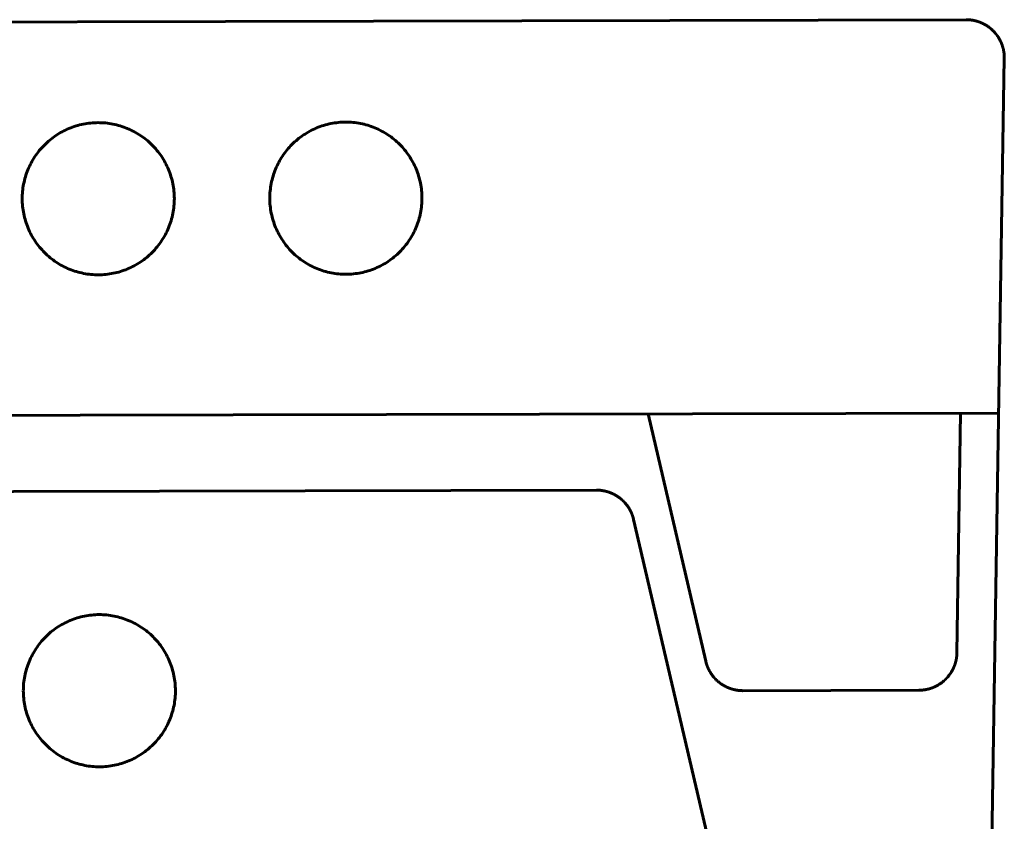
# Model space of a CAD drawing. Units: inches. Extents: x 536 to 9056, y 1197 to 10285.
# Drawn here: x 3444 to 3453, y 3291 to 3298 of the extents above; entities that cross this region are included whole.
import ezdxf

# ---------------------------------------------------------------- set-up
doc = ezdxf.new("R2010")
doc.units = ezdxf.units.IN
doc.header["$LTSCALE"] = 0.05
doc.header["$MEASUREMENT"] = 0
doc.layers.add('Object', color=7, linetype='Continuous', lineweight=60)

# ---------------------------------------------------------------- blocks, each defined once
blk = doc.blocks.new('A$C72C4663F')
for points in [[(0.40556, 0.35793, 0), (0.00847, 0.35704, 0)], [(0.41408, 0.34931, 0), (0.41408, 0.34936, 0), (0.41408, 0.34941, 0), (0.41408, 0.34946, 0), (0.41408, 0.34952, 0), (0.41408, 0.34957, 0), (0.41407, 0.34962, 0), (0.41407, 0.34967, 0), (0.41407, 0.34973, 0), (0.41407, 0.34978, 0), (0.41407, 0.34983, 0), (0.41406, 0.34988, 0), (0.41406, 0.34994, 0), (0.41406, 0.34999, 0), (0.41405, 0.35004, 0), (0.41405, 0.3501, 0), (0.41405, 0.35015, 0), (0.41404, 0.3502, 0), (0.41404, 0.35025, 0), (0.41403, 0.35031, 0), (0.41403, 0.35036, 0), (0.41402, 0.35041, 0), (0.41401, 0.35046, 0), (0.41401, 0.35051, 0), (0.414, 0.35057, 0), (0.41399, 0.35062, 0), (0.41399, 0.35067, 0), (0.41398, 0.35072, 0), (0.41397, 0.35078, 0), (0.41396, 0.35083, 0), (0.41395, 0.35088, 0), (0.41394, 0.35093, 0), (0.41393, 0.35098, 0), (0.41392, 0.35104, 0), (0.41391, 0.35109, 0), (0.4139, 0.35114, 0), (0.41389, 0.35119, 0), (0.41388, 0.35124, 0), (0.41387, 0.35129, 0), (0.41386, 0.35134, 0), (0.41385, 0.3514, 0), (0.41384, 0.35145, 0), (0.41382, 0.3515, 0), (0.41381, 0.35155, 0), (0.4138, 0.3516, 0), (0.41378, 0.35165, 0), (0.41377, 0.3517, 0), (0.41375, 0.35175, 0), (0.41374, 0.3518, 0), (0.41373, 0.35185, 0), (0.41371, 0.3519, 0), (0.41369, 0.35196, 0), (0.41368, 0.35201, 0), (0.41366, 0.35206, 0), (0.41365, 0.35211, 0), (0.41363, 0.35216, 0), (0.41361, 0.35221, 0), (0.4136, 0.35226, 0), (0.41358, 0.3523, 0), (0.41356, 0.35235, 0), (0.41354, 0.3524, 0), (0.41352, 0.35245, 0), (0.4135, 0.3525, 0), (0.41349, 0.35255, 0), (0.41347, 0.3526, 0), (0.41345, 0.35265, 0), (0.41343, 0.3527, 0), (0.41341, 0.35275, 0), (0.41338, 0.3528, 0), (0.41336, 0.35284, 0), (0.41334, 0.35289, 0), (0.41332, 0.35294, 0), (0.4133, 0.35299, 0), (0.41328, 0.35304, 0), (0.41325, 0.35308, 0), (0.41323, 0.35313, 0), (0.41321, 0.35318, 0), (0.41319, 0.35323, 0), (0.41316, 0.35327, 0), (0.41314, 0.35332, 0), (0.41311, 0.35337, 0), (0.41309, 0.35341, 0), (0.41306, 0.35346, 0), (0.41304, 0.35351, 0), (0.41301, 0.35355, 0), (0.41299, 0.3536, 0), (0.41296, 0.35364, 0), (0.41294, 0.35369, 0), (0.41291, 0.35374, 0), (0.41288, 0.35378, 0), (0.41286, 0.35383, 0), (0.41283, 0.35387, 0), (0.4128, 0.35392, 0), (0.41277, 0.35396, 0), (0.41274, 0.35401, 0), (0.41272, 0.35405, 0), (0.41269, 0.35409, 0), (0.41266, 0.35414, 0), (0.41263, 0.35418, 0), (0.4126, 0.35423, 0), (0.41257, 0.35427, 0), (0.41254, 0.35431, 0), (0.41251, 0.35435, 0), (0.41248, 0.3544, 0), (0.41245, 0.35444, 0), (0.41242, 0.35448, 0), (0.41238, 0.35453, 0), (0.41235, 0.35457, 0), (0.41232, 0.35461, 0), (0.41229, 0.35465, 0), (0.41226, 0.35469, 0), (0.41222, 0.35473, 0), (0.41219, 0.35478, 0), (0.41216, 0.35482, 0), (0.41212, 0.35486, 0), (0.41209, 0.3549, 0), (0.41206, 0.35494, 0), (0.41202, 0.35498, 0), (0.41199, 0.35502, 0), (0.41195, 0.35506, 0), (0.41192, 0.3551, 0), (0.41188, 0.35514, 0), (0.41185, 0.35517, 0), (0.41181, 0.35521, 0), (0.41177, 0.35525, 0), (0.41174, 0.35529, 0), (0.4117, 0.35533, 0), (0.41167, 0.35537, 0), (0.41163, 0.3554, 0), (0.41159, 0.35544, 0), (0.41155, 0.35548, 0), (0.41152, 0.35552, 0), (0.41148, 0.35555, 0), (0.41144, 0.35559, 0), (0.4114, 0.35562, 0), (0.41136, 0.35566, 0), (0.41133, 0.3557, 0), (0.41129, 0.35573, 0), (0.41125, 0.35577, 0), (0.41121, 0.3558, 0), (0.41117, 0.35584, 0), (0.41113, 0.35587, 0), (0.41109, 0.35591, 0), (0.41105, 0.35594, 0), (0.41101, 0.35597, 0), (0.41097, 0.35601, 0), (0.41093, 0.35604, 0), (0.41089, 0.35607, 0), (0.41084, 0.35611, 0), (0.4108, 0.35614, 0), (0.41076, 0.35617, 0), (0.41072, 0.3562, 0), (0.41068, 0.35623, 0), (0.41063, 0.35627, 0), (0.41059, 0.3563, 0), (0.41055, 0.35633, 0), (0.41051, 0.35636, 0), (0.41046, 0.35639, 0), (0.41042, 0.35642, 0), (0.41038, 0.35645, 0), (0.41033, 0.35648, 0), (0.41029, 0.35651, 0), (0.41025, 0.35654, 0), (0.4102, 0.35657, 0), (0.41016, 0.3566, 0), (0.41011, 0.35662, 0), (0.41007, 0.35665, 0), (0.41002, 0.35668, 0), (0.40998, 0.35671, 0), (0.40993, 0.35673, 0), (0.40989, 0.35676, 0), (0.40984, 0.35679, 0), (0.4098, 0.35681, 0), (0.40975, 0.35684, 0), (0.4097, 0.35687, 0), (0.40966, 0.35689, 0), (0.40961, 0.35692, 0), (0.40957, 0.35694, 0), (0.40952, 0.35697, 0), (0.40947, 0.35699, 0), (0.40942, 0.35701, 0), (0.40938, 0.35704, 0), (0.40933, 0.35706, 0), (0.40928, 0.35708, 0), (0.40924, 0.35711, 0), (0.40919, 0.35713, 0), (0.40914, 0.35715, 0), (0.40909, 0.35717, 0), (0.40904, 0.35719, 0), (0.409, 0.35722, 0), (0.40895, 0.35724, 0), (0.4089, 0.35726, 0), (0.40885, 0.35728, 0), (0.4088, 0.3573, 0), (0.40875, 0.35732, 0), (0.4087, 0.35734, 0), (0.40866, 0.35736, 0), (0.40861, 0.35738, 0), (0.40856, 0.35739, 0), (0.40851, 0.35741, 0), (0.40846, 0.35743, 0), (0.40841, 0.35745, 0), (0.40836, 0.35747, 0), (0.40831, 0.35748, 0), (0.40826, 0.3575, 0), (0.40821, 0.35752, 0), (0.40816, 0.35753, 0), (0.40811, 0.35755, 0), (0.40806, 0.35756, 0), (0.40801, 0.35758, 0), (0.40796, 0.35759, 0), (0.40791, 0.35761, 0), (0.40785, 0.35762, 0), (0.4078, 0.35764, 0), (0.40775, 0.35765, 0), (0.4077, 0.35766, 0), (0.40765, 0.35768, 0), (0.4076, 0.35769, 0), (0.40755, 0.3577, 0), (0.4075, 0.35771, 0), (0.40745, 0.35773, 0), (0.40739, 0.35774, 0), (0.40734, 0.35775, 0), (0.40729, 0.35776, 0), (0.40724, 0.35777, 0), (0.40719, 0.35778, 0), (0.40714, 0.35779, 0), (0.40708, 0.3578, 0), (0.40703, 0.35781, 0), (0.40698, 0.35782, 0), (0.40693, 0.35782, 0), (0.40688, 0.35783, 0), (0.40682, 0.35784, 0), (0.40677, 0.35785, 0), (0.40672, 0.35786, 0), (0.40667, 0.35786, 0), (0.40662, 0.35787, 0), (0.40656, 0.35788, 0), (0.40651, 0.35788, 0), (0.40646, 0.35789, 0), (0.40641, 0.35789, 0), (0.40635, 0.3579, 0), (0.4063, 0.3579, 0), (0.40625, 0.35791, 0), (0.4062, 0.35791, 0), (0.40614, 0.35791, 0), (0.40609, 0.35792, 0), (0.40604, 0.35792, 0), (0.40599, 0.35792, 0), (0.40593, 0.35792, 0), (0.40588, 0.35793, 0), (0.40583, 0.35793, 0), (0.40577, 0.35793, 0), (0.40572, 0.35793, 0), (0.40567, 0.35793, 0), (0.40562, 0.35793, 0), (0.40556, 0.35793, 0)], [(0.41408, 0.34931, 0), (0.40953, 0.06067, 0)], [(0.19475, 0.31792, 0), (0.19476, 0.3175, 0), (0.19478, 0.31709, 0), (0.1948, 0.31667, 0), (0.19484, 0.31626, 0), (0.19489, 0.31584, 0), (0.19494, 0.31543, 0), (0.19501, 0.31502, 0), (0.19509, 0.31461, 0), (0.19517, 0.3142, 0), (0.19527, 0.31379, 0), (0.19538, 0.31339, 0), (0.1955, 0.31299, 0), (0.19562, 0.31259, 0), (0.19576, 0.3122, 0), (0.19591, 0.31181, 0), (0.19606, 0.31142, 0), (0.19623, 0.31104, 0), (0.1964, 0.31066, 0), (0.19658, 0.31029, 0), (0.19678, 0.30992, 0), (0.19698, 0.30955, 0), (0.19719, 0.30919, 0), (0.19741, 0.30884, 0), (0.19764, 0.30849, 0), (0.19787, 0.30815, 0), (0.19812, 0.30781, 0), (0.19837, 0.30748, 0), (0.19863, 0.30715, 0), (0.1989, 0.30683, 0), (0.19918, 0.30652, 0), (0.19946, 0.30622, 0), (0.19976, 0.30592, 0), (0.20005, 0.30563, 0), (0.20036, 0.30535, 0), (0.20067, 0.30507, 0), (0.20099, 0.3048, 0), (0.20132, 0.30454, 0), (0.20165, 0.30429, 0), (0.20199, 0.30405, 0), (0.20233, 0.30381, 0), (0.20268, 0.30359, 0), (0.20304, 0.30337, 0), (0.2034, 0.30316, 0), (0.20377, 0.30296, 0), (0.20414, 0.30277, 0), (0.20451, 0.30259, 0), (0.20489, 0.30241, 0), (0.20527, 0.30225, 0), (0.20566, 0.3021, 0), (0.20605, 0.30195, 0), (0.20645, 0.30182, 0), (0.20685, 0.30169, 0), (0.20725, 0.30158, 0), (0.20765, 0.30147, 0), (0.20806, 0.30138, 0), (0.20846, 0.30129, 0), (0.20887, 0.30122, 0), (0.20929, 0.30115, 0), (0.2097, 0.3011, 0), (0.21011, 0.30105, 0), (0.21053, 0.30102, 0), (0.21094, 0.30099, 0), (0.21136, 0.30098, 0), (0.21178, 0.30097, 0), (0.21219, 0.30098, 0), (0.21261, 0.30099, 0), (0.21303, 0.30102, 0), (0.21344, 0.30106, 0), (0.21386, 0.30111, 0), (0.21427, 0.30116, 0), (0.21468, 0.30123, 0), (0.21509, 0.30131, 0), (0.2155, 0.30139, 0), (0.2159, 0.30149, 0), (0.21631, 0.3016, 0), (0.21671, 0.30172, 0), (0.2171, 0.30184, 0), (0.2175, 0.30198, 0), (0.21789, 0.30212, 0), (0.21828, 0.30228, 0), (0.21866, 0.30245, 0), (0.21904, 0.30262, 0), (0.21941, 0.3028, 0), (0.21978, 0.303, 0), (0.22015, 0.3032, 0), (0.22051, 0.30341, 0), (0.22086, 0.30363, 0), (0.22121, 0.30386, 0), (0.22155, 0.30409, 0), (0.22189, 0.30434, 0), (0.22222, 0.30459, 0), (0.22255, 0.30485, 0), (0.22286, 0.30512, 0), (0.22318, 0.3054, 0), (0.22348, 0.30568, 0), (0.22378, 0.30597, 0), (0.22407, 0.30627, 0), (0.22435, 0.30658, 0), (0.22463, 0.30689, 0), (0.22489, 0.30721, 0), (0.22515, 0.30754, 0), (0.22541, 0.30787, 0), (0.22565, 0.30821, 0), (0.22588, 0.30855, 0), (0.22611, 0.3089, 0), (0.22633, 0.30926, 0), (0.22654, 0.30962, 0), (0.22674, 0.30999, 0), (0.22693, 0.31036, 0), (0.22711, 0.31073, 0), (0.22728, 0.31111, 0), (0.22745, 0.31149, 0), (0.2276, 0.31188, 0), (0.22775, 0.31227, 0), (0.22788, 0.31267, 0), (0.22801, 0.31306, 0), (0.22812, 0.31347, 0), (0.22823, 0.31387, 0), (0.22832, 0.31427, 0), (0.22841, 0.31468, 0), (0.22848, 0.31509, 0), (0.22855, 0.3155, 0), (0.2286, 0.31592, 0), (0.22865, 0.31633, 0), (0.22868, 0.31675, 0), (0.22871, 0.31716, 0), (0.22872, 0.31758, 0), (0.22873, 0.318, 0), (0.22872, 0.31841, 0), (0.2287, 0.31883, 0), (0.22868, 0.31925, 0), (0.22864, 0.31966, 0), (0.22859, 0.32008, 0), (0.22854, 0.32049, 0), (0.22847, 0.3209, 0), (0.22839, 0.32131, 0), (0.22831, 0.32172, 0), (0.22821, 0.32212, 0), (0.2281, 0.32253, 0), (0.22798, 0.32293, 0), (0.22786, 0.32332, 0), (0.22772, 0.32372, 0), (0.22757, 0.32411, 0), (0.22742, 0.32449, 0), (0.22725, 0.32488, 0), (0.22708, 0.32526, 0), (0.2269, 0.32563, 0), (0.2267, 0.326, 0), (0.2265, 0.32637, 0), (0.22629, 0.32672, 0), (0.22607, 0.32708, 0), (0.22584, 0.32743, 0), (0.22561, 0.32777, 0), (0.22536, 0.32811, 0), (0.22511, 0.32844, 0), (0.22485, 0.32876, 0), (0.22458, 0.32908, 0), (0.2243, 0.32939, 0), (0.22402, 0.3297, 0), (0.22372, 0.33, 0), (0.22342, 0.33029, 0), (0.22312, 0.33057, 0), (0.22281, 0.33085, 0), (0.22249, 0.33111, 0), (0.22216, 0.33137, 0), (0.22183, 0.33163, 0), (0.22149, 0.33187, 0), (0.22115, 0.3321, 0), (0.2208, 0.33233, 0), (0.22044, 0.33255, 0), (0.22008, 0.33276, 0), (0.21971, 0.33296, 0), (0.21934, 0.33315, 0), (0.21897, 0.33333, 0), (0.21859, 0.3335, 0), (0.2182, 0.33367, 0), (0.21782, 0.33382, 0), (0.21743, 0.33397, 0), (0.21703, 0.3341, 0), (0.21663, 0.33423, 0), (0.21623, 0.33434, 0), (0.21583, 0.33445, 0), (0.21542, 0.33454, 0), (0.21502, 0.33463, 0), (0.21461, 0.3347, 0), (0.21419, 0.33477, 0), (0.21378, 0.33482, 0), (0.21337, 0.33487, 0), (0.21295, 0.3349, 0), (0.21253, 0.33493, 0), (0.21212, 0.33494, 0), (0.2117, 0.33495, 0), (0.21128, 0.33494, 0), (0.21087, 0.33492, 0), (0.21045, 0.3349, 0), (0.21004, 0.33486, 0), (0.20962, 0.33481, 0), (0.20921, 0.33476, 0), (0.2088, 0.33469, 0), (0.20839, 0.33461, 0), (0.20798, 0.33452, 0), (0.20758, 0.33443, 0), (0.20717, 0.33432, 0), (0.20677, 0.3342, 0), (0.20637, 0.33408, 0), (0.20598, 0.33394, 0), (0.20559, 0.33379, 0), (0.2052, 0.33364, 0), (0.20482, 0.33347, 0), (0.20444, 0.3333, 0), (0.20407, 0.33311, 0), (0.2037, 0.33292, 0), (0.20333, 0.33272, 0), (0.20297, 0.33251, 0), (0.20262, 0.33229, 0), (0.20227, 0.33206, 0), (0.20193, 0.33182, 0), (0.20159, 0.33158, 0), (0.20126, 0.33133, 0), (0.20093, 0.33107, 0), (0.20062, 0.3308, 0), (0.2003, 0.33052, 0), (0.2, 0.33024, 0), (0.1997, 0.32994, 0), (0.19941, 0.32964, 0), (0.19913, 0.32934, 0), (0.19885, 0.32903, 0), (0.19858, 0.32871, 0), (0.19832, 0.32838, 0), (0.19807, 0.32805, 0), (0.19783, 0.32771, 0), (0.19759, 0.32736, 0), (0.19737, 0.32701, 0), (0.19715, 0.32666, 0), (0.19694, 0.3263, 0), (0.19674, 0.32593, 0), (0.19655, 0.32556, 0), (0.19637, 0.32519, 0), (0.19619, 0.32481, 0), (0.19603, 0.32442, 0), (0.19588, 0.32404, 0), (0.19573, 0.32365, 0), (0.1956, 0.32325, 0), (0.19547, 0.32285, 0), (0.19536, 0.32245, 0), (0.19525, 0.32205, 0), (0.19516, 0.32164, 0), (0.19507, 0.32124, 0), (0.195, 0.32083, 0), (0.19493, 0.32041, 0), (0.19488, 0.32, 0), (0.19483, 0.31959, 0), (0.1948, 0.31917, 0), (0.19477, 0.31875, 0), (0.19476, 0.31834, 0), (0.19475, 0.31792, 0)], [(0.25005, 0.31805, 0), (0.25005, 0.31763, 0), (0.25007, 0.31721, 0), (0.25009, 0.3168, 0), (0.25013, 0.31638, 0), (0.25018, 0.31597, 0), (0.25024, 0.31555, 0), (0.2503, 0.31514, 0), (0.25038, 0.31473, 0), (0.25047, 0.31432, 0), (0.25056, 0.31392, 0), (0.25067, 0.31352, 0), (0.25079, 0.31312, 0), (0.25092, 0.31272, 0), (0.25105, 0.31233, 0), (0.2512, 0.31193, 0), (0.25135, 0.31155, 0), (0.25152, 0.31117, 0), (0.25169, 0.31079, 0), (0.25188, 0.31041, 0), (0.25207, 0.31004, 0), (0.25227, 0.30968, 0), (0.25248, 0.30932, 0), (0.2527, 0.30896, 0), (0.25293, 0.30861, 0), (0.25317, 0.30827, 0), (0.25341, 0.30793, 0), (0.25366, 0.3076, 0), (0.25393, 0.30728, 0), (0.2542, 0.30696, 0), (0.25447, 0.30665, 0), (0.25476, 0.30634, 0), (0.25505, 0.30605, 0), (0.25535, 0.30576, 0), (0.25565, 0.30547, 0), (0.25597, 0.3052, 0), (0.25629, 0.30493, 0), (0.25661, 0.30467, 0), (0.25694, 0.30442, 0), (0.25728, 0.30417, 0), (0.25763, 0.30394, 0), (0.25798, 0.30371, 0), (0.25833, 0.30349, 0), (0.25869, 0.30329, 0), (0.25906, 0.30309, 0), (0.25943, 0.30289, 0), (0.2598, 0.30271, 0), (0.26018, 0.30254, 0), (0.26057, 0.30238, 0), (0.26095, 0.30222, 0), (0.26135, 0.30208, 0), (0.26174, 0.30194, 0), (0.26214, 0.30182, 0), (0.26254, 0.3017, 0), (0.26294, 0.3016, 0), (0.26335, 0.3015, 0), (0.26376, 0.30142, 0), (0.26417, 0.30134, 0), (0.26458, 0.30128, 0), (0.26499, 0.30122, 0), (0.26541, 0.30118, 0), (0.26582, 0.30114, 0), (0.26624, 0.30112, 0), (0.26665, 0.3011, 0), (0.26707, 0.3011, 0), (0.26749, 0.3011, 0), (0.2679, 0.30112, 0), (0.26832, 0.30115, 0), (0.26874, 0.30118, 0), (0.26915, 0.30123, 0), (0.26956, 0.30129, 0), (0.26997, 0.30135, 0), (0.27038, 0.30143, 0), (0.27079, 0.30152, 0), (0.2712, 0.30162, 0), (0.2716, 0.30172, 0), (0.272, 0.30184, 0), (0.2724, 0.30197, 0), (0.27279, 0.3021, 0), (0.27318, 0.30225, 0), (0.27357, 0.30241, 0), (0.27395, 0.30257, 0), (0.27433, 0.30274, 0), (0.2747, 0.30293, 0), (0.27507, 0.30312, 0), (0.27544, 0.30332, 0), (0.2758, 0.30353, 0), (0.27615, 0.30375, 0), (0.2765, 0.30398, 0), (0.27684, 0.30422, 0), (0.27718, 0.30446, 0), (0.27751, 0.30472, 0), (0.27784, 0.30498, 0), (0.27816, 0.30525, 0), (0.27847, 0.30552, 0), (0.27877, 0.30581, 0), (0.27907, 0.3061, 0), (0.27936, 0.3064, 0), (0.27964, 0.3067, 0), (0.27992, 0.30702, 0), (0.28019, 0.30734, 0), (0.28045, 0.30766, 0), (0.2807, 0.308, 0), (0.28094, 0.30833, 0), (0.28118, 0.30868, 0), (0.2814, 0.30903, 0), (0.28162, 0.30938, 0), (0.28183, 0.30974, 0), (0.28203, 0.31011, 0), (0.28222, 0.31048, 0), (0.2824, 0.31086, 0), (0.28258, 0.31124, 0), (0.28274, 0.31162, 0), (0.28289, 0.31201, 0), (0.28304, 0.3124, 0), (0.28317, 0.31279, 0), (0.2833, 0.31319, 0), (0.28341, 0.31359, 0), (0.28352, 0.31399, 0), (0.28361, 0.3144, 0), (0.2837, 0.31481, 0), (0.28378, 0.31522, 0), (0.28384, 0.31563, 0), (0.2839, 0.31604, 0), (0.28394, 0.31646, 0), (0.28398, 0.31687, 0), (0.284, 0.31729, 0), (0.28401, 0.31771, 0), (0.28402, 0.31812, 0), (0.28401, 0.31854, 0), (0.284, 0.31896, 0), (0.28397, 0.31937, 0), (0.28393, 0.31979, 0), (0.28389, 0.3202, 0), (0.28383, 0.32061, 0), (0.28376, 0.32103, 0), (0.28369, 0.32144, 0), (0.2836, 0.32184, 0), (0.2835, 0.32225, 0), (0.28339, 0.32265, 0), (0.28328, 0.32305, 0), (0.28315, 0.32345, 0), (0.28301, 0.32384, 0), (0.28287, 0.32423, 0), (0.28271, 0.32462, 0), (0.28255, 0.325, 0), (0.28237, 0.32538, 0), (0.28219, 0.32576, 0), (0.282, 0.32613, 0), (0.28179, 0.32649, 0), (0.28158, 0.32685, 0), (0.28136, 0.3272, 0), (0.28114, 0.32755, 0), (0.2809, 0.3279, 0), (0.28065, 0.32823, 0), (0.2804, 0.32856, 0), (0.28014, 0.32889, 0), (0.27987, 0.32921, 0), (0.27959, 0.32952, 0), (0.27931, 0.32982, 0), (0.27902, 0.33012, 0), (0.27872, 0.33041, 0), (0.27841, 0.3307, 0), (0.2781, 0.33097, 0), (0.27778, 0.33124, 0), (0.27745, 0.3315, 0), (0.27712, 0.33175, 0), (0.27678, 0.33199, 0), (0.27644, 0.33223, 0), (0.27609, 0.33246, 0), (0.27573, 0.33267, 0), (0.27537, 0.33288, 0), (0.27501, 0.33308, 0), (0.27464, 0.33327, 0), (0.27426, 0.33346, 0), (0.27388, 0.33363, 0), (0.2735, 0.33379, 0), (0.27311, 0.33395, 0), (0.27272, 0.33409, 0), (0.27232, 0.33423, 0), (0.27193, 0.33435, 0), (0.27153, 0.33447, 0), (0.27112, 0.33457, 0), (0.27072, 0.33467, 0), (0.27031, 0.33475, 0), (0.2699, 0.33483, 0), (0.26949, 0.33489, 0), (0.26907, 0.33495, 0), (0.26866, 0.33499, 0), (0.26824, 0.33503, 0), (0.26783, 0.33505, 0), (0.26741, 0.33507, 0), (0.26699, 0.33507, 0), (0.26658, 0.33506, 0), (0.26616, 0.33505, 0), (0.26574, 0.33502, 0), (0.26533, 0.33498, 0), (0.26492, 0.33494, 0), (0.2645, 0.33488, 0), (0.26409, 0.33481, 0), (0.26368, 0.33474, 0), (0.26327, 0.33465, 0), (0.26287, 0.33455, 0), (0.26247, 0.33444, 0), (0.26206, 0.33433, 0), (0.26167, 0.3342, 0), (0.26127, 0.33406, 0), (0.26088, 0.33392, 0), (0.2605, 0.33376, 0), (0.26011, 0.3336, 0), (0.25974, 0.33342, 0), (0.25936, 0.33324, 0), (0.25899, 0.33305, 0), (0.25863, 0.33284, 0), (0.25827, 0.33263, 0), (0.25791, 0.33241, 0), (0.25756, 0.33219, 0), (0.25722, 0.33195, 0), (0.25688, 0.3317, 0), (0.25655, 0.33145, 0), (0.25623, 0.33119, 0), (0.25591, 0.33092, 0), (0.2556, 0.33064, 0), (0.25529, 0.33036, 0), (0.25499, 0.33007, 0), (0.2547, 0.32977, 0), (0.25442, 0.32946, 0), (0.25415, 0.32915, 0), (0.25388, 0.32883, 0), (0.25362, 0.3285, 0), (0.25337, 0.32817, 0), (0.25312, 0.32783, 0), (0.25289, 0.32749, 0), (0.25266, 0.32714, 0), (0.25244, 0.32678, 0), (0.25223, 0.32642, 0), (0.25203, 0.32606, 0), (0.25184, 0.32569, 0), (0.25166, 0.32531, 0), (0.25149, 0.32493, 0), (0.25132, 0.32455, 0), (0.25117, 0.32416, 0), (0.25103, 0.32377, 0), (0.25089, 0.32338, 0), (0.25077, 0.32298, 0), (0.25065, 0.32258, 0), (0.25055, 0.32217, 0), (0.25045, 0.32177, 0), (0.25036, 0.32136, 0), (0.25029, 0.32095, 0), (0.25022, 0.32054, 0), (0.25017, 0.32013, 0), (0.25012, 0.31971, 0), (0.25009, 0.3193, 0), (0.25006, 0.31888, 0), (0.25005, 0.31846, 0), (0.25005, 0.31805, 0)], [(0.41283, 0.27009, 0), (0.00248, 0.26916, 0)], [(0.33451, 0.26991, 0), (0.34741, 0.2147, 0)], [(0.40433, 0.27007, 0), (0.40349, 0.21658, 0)], [(0.32301, 0.2529, 0), (0.09513, 0.25239, 0)], [(0.3313, 0.24634, 0), (0.33129, 0.24638, 0), (0.33128, 0.24643, 0), (0.33127, 0.24647, 0), (0.33125, 0.24651, 0), (0.33124, 0.24655, 0), (0.33123, 0.2466, 0), (0.33122, 0.24664, 0), (0.33121, 0.24668, 0), (0.3312, 0.24673, 0), (0.33118, 0.24677, 0), (0.33117, 0.24681, 0), (0.33116, 0.24686, 0), (0.33115, 0.2469, 0), (0.33113, 0.24694, 0), (0.33112, 0.24698, 0), (0.33111, 0.24703, 0), (0.33109, 0.24707, 0), (0.33108, 0.24711, 0), (0.33106, 0.24715, 0), (0.33105, 0.24719, 0), (0.33103, 0.24724, 0), (0.33102, 0.24728, 0), (0.331, 0.24732, 0), (0.33099, 0.24736, 0), (0.33097, 0.2474, 0), (0.33096, 0.24745, 0), (0.33094, 0.24749, 0), (0.33092, 0.24753, 0), (0.33091, 0.24757, 0), (0.33089, 0.24761, 0), (0.33087, 0.24765, 0), (0.33086, 0.24769, 0), (0.33084, 0.24773, 0), (0.33082, 0.24778, 0), (0.3308, 0.24782, 0), (0.33079, 0.24786, 0), (0.33077, 0.2479, 0), (0.33075, 0.24794, 0), (0.33073, 0.24798, 0), (0.33071, 0.24802, 0), (0.33069, 0.24806, 0), (0.33067, 0.2481, 0), (0.33065, 0.24814, 0), (0.33064, 0.24818, 0), (0.33062, 0.24822, 0), (0.3306, 0.24826, 0), (0.33057, 0.2483, 0), (0.33055, 0.24834, 0), (0.33053, 0.24838, 0), (0.33051, 0.24842, 0), (0.33049, 0.24846, 0), (0.33047, 0.2485, 0), (0.33045, 0.24854, 0), (0.33043, 0.24857, 0), (0.3304, 0.24861, 0), (0.33038, 0.24865, 0), (0.33036, 0.24869, 0), (0.33034, 0.24873, 0), (0.33031, 0.24877, 0), (0.33029, 0.24881, 0), (0.33027, 0.24884, 0), (0.33025, 0.24888, 0), (0.33022, 0.24892, 0), (0.3302, 0.24896, 0), (0.33017, 0.24899, 0), (0.33015, 0.24903, 0), (0.33013, 0.24907, 0), (0.3301, 0.24911, 0), (0.33008, 0.24914, 0), (0.33005, 0.24918, 0), (0.33003, 0.24922, 0), (0.33, 0.24925, 0), (0.32997, 0.24929, 0), (0.32995, 0.24933, 0), (0.32992, 0.24936, 0), (0.3299, 0.2494, 0), (0.32987, 0.24944, 0), (0.32984, 0.24947, 0), (0.32982, 0.24951, 0), (0.32979, 0.24954, 0), (0.32976, 0.24958, 0), (0.32974, 0.24961, 0), (0.32971, 0.24965, 0), (0.32968, 0.24968, 0), (0.32965, 0.24972, 0), (0.32963, 0.24975, 0), (0.3296, 0.24979, 0), (0.32957, 0.24982, 0), (0.32954, 0.24986, 0), (0.32951, 0.24989, 0), (0.32948, 0.24992, 0), (0.32945, 0.24996, 0), (0.32943, 0.24999, 0), (0.3294, 0.25002, 0), (0.32937, 0.25006, 0), (0.32934, 0.25009, 0), (0.32931, 0.25012, 0), (0.32928, 0.25016, 0), (0.32925, 0.25019, 0), (0.32922, 0.25022, 0), (0.32918, 0.25026, 0), (0.32915, 0.25029, 0), (0.32912, 0.25032, 0), (0.32909, 0.25035, 0), (0.32906, 0.25038, 0), (0.32903, 0.25041, 0), (0.329, 0.25045, 0), (0.32897, 0.25048, 0), (0.32893, 0.25051, 0), (0.3289, 0.25054, 0), (0.32887, 0.25057, 0), (0.32884, 0.2506, 0), (0.3288, 0.25063, 0), (0.32877, 0.25066, 0), (0.32874, 0.25069, 0), (0.32871, 0.25072, 0), (0.32867, 0.25075, 0), (0.32864, 0.25078, 0), (0.32861, 0.25081, 0), (0.32857, 0.25084, 0), (0.32854, 0.25087, 0), (0.3285, 0.2509, 0), (0.32847, 0.25093, 0), (0.32844, 0.25095, 0), (0.3284, 0.25098, 0), (0.32837, 0.25101, 0), (0.32833, 0.25104, 0), (0.3283, 0.25107, 0), (0.32826, 0.25109, 0), (0.32823, 0.25112, 0), (0.32819, 0.25115, 0), (0.32816, 0.25118, 0), (0.32812, 0.2512, 0), (0.32808, 0.25123, 0), (0.32805, 0.25126, 0), (0.32801, 0.25128, 0), (0.32798, 0.25131, 0), (0.32794, 0.25133, 0), (0.3279, 0.25136, 0), (0.32787, 0.25138, 0), (0.32783, 0.25141, 0), (0.32779, 0.25144, 0), (0.32776, 0.25146, 0), (0.32772, 0.25149, 0), (0.32768, 0.25151, 0), (0.32765, 0.25153, 0), (0.32761, 0.25156, 0), (0.32757, 0.25158, 0), (0.32753, 0.25161, 0), (0.32749, 0.25163, 0), (0.32746, 0.25165, 0), (0.32742, 0.25168, 0), (0.32738, 0.2517, 0), (0.32734, 0.25172, 0), (0.3273, 0.25174, 0), (0.32727, 0.25177, 0), (0.32723, 0.25179, 0), (0.32719, 0.25181, 0), (0.32715, 0.25183, 0), (0.32711, 0.25185, 0), (0.32707, 0.25188, 0), (0.32703, 0.2519, 0), (0.32699, 0.25192, 0), (0.32695, 0.25194, 0), (0.32691, 0.25196, 0), (0.32687, 0.25198, 0), (0.32683, 0.252, 0), (0.32679, 0.25202, 0), (0.32675, 0.25204, 0), (0.32671, 0.25206, 0), (0.32667, 0.25208, 0), (0.32663, 0.2521, 0), (0.32659, 0.25211, 0), (0.32655, 0.25213, 0), (0.32651, 0.25215, 0), (0.32647, 0.25217, 0), (0.32643, 0.25219, 0), (0.32639, 0.25221, 0), (0.32635, 0.25222, 0), (0.32631, 0.25224, 0), (0.32627, 0.25226, 0), (0.32622, 0.25227, 0), (0.32618, 0.25229, 0), (0.32614, 0.25231, 0), (0.3261, 0.25232, 0), (0.32606, 0.25234, 0), (0.32602, 0.25236, 0), (0.32598, 0.25237, 0), (0.32593, 0.25239, 0), (0.32589, 0.2524, 0), (0.32585, 0.25242, 0), (0.32581, 0.25243, 0), (0.32577, 0.25245, 0), (0.32572, 0.25246, 0), (0.32568, 0.25247, 0), (0.32564, 0.25249, 0), (0.3256, 0.2525, 0), (0.32555, 0.25252, 0), (0.32551, 0.25253, 0), (0.32547, 0.25254, 0), (0.32543, 0.25255, 0), (0.32538, 0.25257, 0), (0.32534, 0.25258, 0), (0.3253, 0.25259, 0), (0.32525, 0.2526, 0), (0.32521, 0.25261, 0), (0.32517, 0.25263, 0), (0.32512, 0.25264, 0), (0.32508, 0.25265, 0), (0.32504, 0.25266, 0), (0.32499, 0.25267, 0), (0.32495, 0.25268, 0), (0.32491, 0.25269, 0), (0.32486, 0.2527, 0), (0.32482, 0.25271, 0), (0.32478, 0.25272, 0), (0.32473, 0.25273, 0), (0.32469, 0.25274, 0), (0.32465, 0.25274, 0), (0.3246, 0.25275, 0), (0.32456, 0.25276, 0), (0.32451, 0.25277, 0), (0.32447, 0.25278, 0), (0.32443, 0.25278, 0), (0.32438, 0.25279, 0), (0.32434, 0.2528, 0), (0.32429, 0.2528, 0), (0.32425, 0.25281, 0), (0.32421, 0.25282, 0), (0.32416, 0.25282, 0), (0.32412, 0.25283, 0), (0.32407, 0.25284, 0), (0.32403, 0.25284, 0), (0.32399, 0.25285, 0), (0.32394, 0.25285, 0), (0.3239, 0.25286, 0), (0.32385, 0.25286, 0), (0.32381, 0.25286, 0), (0.32376, 0.25287, 0), (0.32372, 0.25287, 0), (0.32367, 0.25288, 0), (0.32363, 0.25288, 0), (0.32359, 0.25288, 0), (0.32354, 0.25288, 0), (0.3235, 0.25289, 0), (0.32345, 0.25289, 0), (0.32341, 0.25289, 0), (0.32336, 0.25289, 0), (0.32332, 0.25289, 0), (0.32327, 0.2529, 0), (0.32323, 0.2529, 0), (0.32319, 0.2529, 0), (0.32314, 0.2529, 0), (0.3231, 0.2529, 0), (0.32305, 0.2529, 0), (0.32301, 0.2529, 0)], [(0.3313, 0.24634, 0), (0.37033, 0.07919, 0)], [(0.195, 0.20808, 0), (0.19501, 0.20767, 0), (0.19502, 0.20725, 0), (0.19505, 0.20683, 0), (0.19509, 0.20642, 0), (0.19513, 0.206, 0), (0.19519, 0.20559, 0), (0.19526, 0.20518, 0), (0.19533, 0.20477, 0), (0.19542, 0.20436, 0), (0.19552, 0.20396, 0), (0.19563, 0.20355, 0), (0.19574, 0.20315, 0), (0.19587, 0.20276, 0), (0.19601, 0.20236, 0), (0.19615, 0.20197, 0), (0.19631, 0.20158, 0), (0.19647, 0.2012, 0), (0.19665, 0.20082, 0), (0.19683, 0.20045, 0), (0.19702, 0.20008, 0), (0.19723, 0.19971, 0), (0.19744, 0.19935, 0), (0.19766, 0.199, 0), (0.19789, 0.19865, 0), (0.19812, 0.19831, 0), (0.19837, 0.19797, 0), (0.19862, 0.19764, 0), (0.19888, 0.19731, 0), (0.19915, 0.197, 0), (0.19943, 0.19668, 0), (0.19971, 0.19638, 0), (0.2, 0.19608, 0), (0.2003, 0.19579, 0), (0.20061, 0.19551, 0), (0.20092, 0.19523, 0), (0.20124, 0.19497, 0), (0.20157, 0.19471, 0), (0.2019, 0.19445, 0), (0.20224, 0.19421, 0), (0.20258, 0.19398, 0), (0.20293, 0.19375, 0), (0.20329, 0.19353, 0), (0.20365, 0.19332, 0), (0.20401, 0.19312, 0), (0.20438, 0.19293, 0), (0.20476, 0.19275, 0), (0.20514, 0.19258, 0), (0.20552, 0.19241, 0), (0.20591, 0.19226, 0), (0.2063, 0.19211, 0), (0.2067, 0.19198, 0), (0.20709, 0.19185, 0), (0.20749, 0.19174, 0), (0.2079, 0.19163, 0), (0.2083, 0.19154, 0), (0.20871, 0.19145, 0), (0.20912, 0.19138, 0), (0.20953, 0.19131, 0), (0.20995, 0.19126, 0), (0.21036, 0.19121, 0), (0.21078, 0.19118, 0), (0.21119, 0.19115, 0), (0.21161, 0.19114, 0), (0.21203, 0.19113, 0), (0.21244, 0.19114, 0), (0.21286, 0.19116, 0), (0.21328, 0.19118, 0), (0.21369, 0.19122, 0), (0.2141, 0.19127, 0), (0.21452, 0.19132, 0), (0.21493, 0.19139, 0), (0.21534, 0.19147, 0), (0.21575, 0.19156, 0), (0.21615, 0.19165, 0), (0.21656, 0.19176, 0), (0.21696, 0.19188, 0), (0.21735, 0.192, 0), (0.21775, 0.19214, 0), (0.21814, 0.19229, 0), (0.21852, 0.19244, 0), (0.21891, 0.19261, 0), (0.21928, 0.19278, 0), (0.21966, 0.19297, 0), (0.22003, 0.19316, 0), (0.22039, 0.19336, 0), (0.22075, 0.19357, 0), (0.22111, 0.19379, 0), (0.22146, 0.19402, 0), (0.2218, 0.19425, 0), (0.22214, 0.1945, 0), (0.22247, 0.19475, 0), (0.22279, 0.19501, 0), (0.22311, 0.19528, 0), (0.22342, 0.19556, 0), (0.22373, 0.19584, 0), (0.22403, 0.19614, 0), (0.22432, 0.19644, 0), (0.2246, 0.19674, 0), (0.22487, 0.19705, 0), (0.22514, 0.19737, 0), (0.2254, 0.1977, 0), (0.22565, 0.19803, 0), (0.2259, 0.19837, 0), (0.22613, 0.19872, 0), (0.22636, 0.19907, 0), (0.22658, 0.19942, 0), (0.22679, 0.19978, 0), (0.22699, 0.20015, 0), (0.22718, 0.20052, 0), (0.22736, 0.20089, 0), (0.22753, 0.20127, 0), (0.2277, 0.20166, 0), (0.22785, 0.20204, 0), (0.22799, 0.20243, 0), (0.22813, 0.20283, 0), (0.22825, 0.20323, 0), (0.22837, 0.20363, 0), (0.22847, 0.20403, 0), (0.22857, 0.20444, 0), (0.22866, 0.20484, 0), (0.22873, 0.20525, 0), (0.2288, 0.20567, 0), (0.22885, 0.20608, 0), (0.2289, 0.20649, 0), (0.22893, 0.20691, 0), (0.22896, 0.20733, 0), (0.22897, 0.20774, 0), (0.22897, 0.20816, 0), (0.22897, 0.20858, 0), (0.22895, 0.20899, 0), (0.22893, 0.20941, 0), (0.22889, 0.20982, 0), (0.22884, 0.21024, 0), (0.22878, 0.21065, 0), (0.22872, 0.21106, 0), (0.22864, 0.21147, 0), (0.22855, 0.21188, 0), (0.22846, 0.21229, 0), (0.22835, 0.21269, 0), (0.22823, 0.21309, 0), (0.2281, 0.21349, 0), (0.22797, 0.21388, 0), (0.22782, 0.21427, 0), (0.22767, 0.21466, 0), (0.2275, 0.21504, 0), (0.22733, 0.21542, 0), (0.22714, 0.21579, 0), (0.22695, 0.21616, 0), (0.22675, 0.21653, 0), (0.22654, 0.21689, 0), (0.22632, 0.21724, 0), (0.22609, 0.21759, 0), (0.22585, 0.21793, 0), (0.22561, 0.21827, 0), (0.22536, 0.2186, 0), (0.22509, 0.21893, 0), (0.22482, 0.21924, 0), (0.22455, 0.21956, 0), (0.22426, 0.21986, 0), (0.22397, 0.22016, 0), (0.22367, 0.22045, 0), (0.22337, 0.22073, 0), (0.22305, 0.22101, 0), (0.22273, 0.22128, 0), (0.22241, 0.22154, 0), (0.22208, 0.22179, 0), (0.22174, 0.22203, 0), (0.22139, 0.22227, 0), (0.22104, 0.22249, 0), (0.22069, 0.22271, 0), (0.22033, 0.22292, 0), (0.21996, 0.22312, 0), (0.21959, 0.22331, 0), (0.21922, 0.22349, 0), (0.21884, 0.22367, 0), (0.21845, 0.22383, 0), (0.21807, 0.22398, 0), (0.21767, 0.22413, 0), (0.21728, 0.22426, 0), (0.21688, 0.22439, 0), (0.21648, 0.2245, 0), (0.21608, 0.22461, 0), (0.21567, 0.2247, 0), (0.21526, 0.22479, 0), (0.21485, 0.22486, 0), (0.21444, 0.22493, 0), (0.21403, 0.22498, 0), (0.21361, 0.22503, 0), (0.2132, 0.22506, 0), (0.21278, 0.22509, 0), (0.21237, 0.2251, 0), (0.21195, 0.22511, 0), (0.21153, 0.2251, 0), (0.21112, 0.22508, 0), (0.2107, 0.22506, 0), (0.21028, 0.22502, 0), (0.20987, 0.22497, 0), (0.20946, 0.22492, 0), (0.20905, 0.22485, 0), (0.20864, 0.22477, 0), (0.20823, 0.22469, 0), (0.20782, 0.22459, 0), (0.20742, 0.22448, 0), (0.20702, 0.22436, 0), (0.20662, 0.22424, 0), (0.20623, 0.2241, 0), (0.20584, 0.22396, 0), (0.20545, 0.2238, 0), (0.20507, 0.22363, 0), (0.20469, 0.22346, 0), (0.20432, 0.22328, 0), (0.20395, 0.22308, 0), (0.20358, 0.22288, 0), (0.20322, 0.22267, 0), (0.20287, 0.22245, 0), (0.20252, 0.22222, 0), (0.20218, 0.22199, 0), (0.20184, 0.22174, 0), (0.20151, 0.22149, 0), (0.20118, 0.22123, 0), (0.20086, 0.22096, 0), (0.20055, 0.22068, 0), (0.20025, 0.2204, 0), (0.19995, 0.2201, 0), (0.19966, 0.21981, 0), (0.19938, 0.2195, 0), (0.1991, 0.21919, 0), (0.19883, 0.21887, 0), (0.19857, 0.21854, 0), (0.19832, 0.21821, 0), (0.19808, 0.21787, 0), (0.19784, 0.21753, 0), (0.19762, 0.21718, 0), (0.1974, 0.21682, 0), (0.19719, 0.21646, 0), (0.19699, 0.21609, 0), (0.1968, 0.21572, 0), (0.19662, 0.21535, 0), (0.19644, 0.21497, 0), (0.19628, 0.21459, 0), (0.19613, 0.2142, 0), (0.19598, 0.21381, 0), (0.19585, 0.21341, 0), (0.19572, 0.21301, 0), (0.19561, 0.21261, 0), (0.1955, 0.21221, 0), (0.19541, 0.2118, 0), (0.19532, 0.2114, 0), (0.19524, 0.21099, 0), (0.19518, 0.21058, 0), (0.19512, 0.21016, 0), (0.19508, 0.20975, 0), (0.19504, 0.20933, 0), (0.19502, 0.20892, 0), (0.19501, 0.2085, 0), (0.195, 0.20808, 0)], [(0.39502, 0.20822, 0), (0.39507, 0.20822, 0), (0.39512, 0.20822, 0), (0.39517, 0.20822, 0), (0.39523, 0.20823, 0), (0.39528, 0.20823, 0), (0.39533, 0.20823, 0), (0.39538, 0.20823, 0), (0.39543, 0.20823, 0), (0.39548, 0.20824, 0), (0.39553, 0.20824, 0), (0.39559, 0.20824, 0), (0.39564, 0.20825, 0), (0.39569, 0.20825, 0), (0.39574, 0.20826, 0), (0.39579, 0.20826, 0), (0.39584, 0.20826, 0), (0.39589, 0.20827, 0), (0.39595, 0.20828, 0), (0.396, 0.20828, 0), (0.39605, 0.20829, 0), (0.3961, 0.20829, 0), (0.39615, 0.2083, 0), (0.3962, 0.20831, 0), (0.39625, 0.20832, 0), (0.3963, 0.20832, 0), (0.39635, 0.20833, 0), (0.3964, 0.20834, 0), (0.39646, 0.20835, 0), (0.39651, 0.20836, 0), (0.39656, 0.20837, 0), (0.39661, 0.20838, 0), (0.39666, 0.20839, 0), (0.39671, 0.2084, 0), (0.39676, 0.20841, 0), (0.39681, 0.20842, 0), (0.39686, 0.20843, 0), (0.39691, 0.20844, 0), (0.39696, 0.20845, 0), (0.39701, 0.20846, 0), (0.39706, 0.20848, 0), (0.39711, 0.20849, 0), (0.39716, 0.2085, 0), (0.39721, 0.20852, 0), (0.39726, 0.20853, 0), (0.39731, 0.20854, 0), (0.39736, 0.20856, 0), (0.39741, 0.20857, 0), (0.39746, 0.20859, 0), (0.39751, 0.2086, 0), (0.39756, 0.20862, 0), (0.3976, 0.20863, 0), (0.39765, 0.20865, 0), (0.3977, 0.20866, 0), (0.39775, 0.20868, 0), (0.3978, 0.2087, 0), (0.39785, 0.20871, 0), (0.3979, 0.20873, 0), (0.39795, 0.20875, 0), (0.39799, 0.20877, 0), (0.39804, 0.20879, 0), (0.39809, 0.2088, 0), (0.39814, 0.20882, 0), (0.39819, 0.20884, 0), (0.39823, 0.20886, 0), (0.39828, 0.20888, 0), (0.39833, 0.2089, 0), (0.39838, 0.20892, 0), (0.39842, 0.20894, 0), (0.39847, 0.20896, 0), (0.39852, 0.20899, 0), (0.39856, 0.20901, 0), (0.39861, 0.20903, 0), (0.39866, 0.20905, 0), (0.3987, 0.20907, 0), (0.39875, 0.2091, 0), (0.3988, 0.20912, 0), (0.39884, 0.20914, 0), (0.39889, 0.20916, 0), (0.39893, 0.20919, 0), (0.39898, 0.20921, 0), (0.39902, 0.20924, 0), (0.39907, 0.20926, 0), (0.39912, 0.20929, 0), (0.39916, 0.20931, 0), (0.3992, 0.20934, 0), (0.39925, 0.20936, 0), (0.39929, 0.20939, 0), (0.39934, 0.20941, 0), (0.39938, 0.20944, 0), (0.39943, 0.20947, 0), (0.39947, 0.20949, 0), (0.39951, 0.20952, 0), (0.39956, 0.20955, 0), (0.3996, 0.20958, 0), (0.39964, 0.20961, 0), (0.39969, 0.20963, 0), (0.39973, 0.20966, 0), (0.39977, 0.20969, 0), (0.39982, 0.20972, 0), (0.39986, 0.20975, 0), (0.3999, 0.20978, 0), (0.39994, 0.20981, 0), (0.39998, 0.20984, 0), (0.40003, 0.20987, 0), (0.40007, 0.2099, 0), (0.40011, 0.20993, 0), (0.40015, 0.20996, 0), (0.40019, 0.20999, 0), (0.40023, 0.21002, 0), (0.40027, 0.21006, 0), (0.40031, 0.21009, 0), (0.40035, 0.21012, 0), (0.40039, 0.21015, 0), (0.40043, 0.21019, 0), (0.40047, 0.21022, 0), (0.40051, 0.21025, 0), (0.40055, 0.21029, 0), (0.40059, 0.21032, 0), (0.40063, 0.21035, 0), (0.40067, 0.21039, 0), (0.4007, 0.21042, 0), (0.40074, 0.21046, 0), (0.40078, 0.21049, 0), (0.40082, 0.21053, 0), (0.40085, 0.21056, 0), (0.40089, 0.2106, 0), (0.40093, 0.21063, 0), (0.40097, 0.21067, 0), (0.401, 0.21071, 0), (0.40104, 0.21074, 0), (0.40107, 0.21078, 0), (0.40111, 0.21082, 0), (0.40115, 0.21085, 0), (0.40118, 0.21089, 0), (0.40122, 0.21093, 0), (0.40125, 0.21097, 0), (0.40129, 0.211, 0), (0.40132, 0.21104, 0), (0.40136, 0.21108, 0), (0.40139, 0.21112, 0), (0.40142, 0.21116, 0), (0.40146, 0.2112, 0), (0.40149, 0.21124, 0), (0.40152, 0.21128, 0), (0.40156, 0.21132, 0), (0.40159, 0.21136, 0), (0.40162, 0.2114, 0), (0.40165, 0.21144, 0), (0.40169, 0.21148, 0), (0.40172, 0.21152, 0), (0.40175, 0.21156, 0), (0.40178, 0.2116, 0), (0.40181, 0.21164, 0), (0.40184, 0.21168, 0), (0.40187, 0.21172, 0), (0.4019, 0.21177, 0), (0.40193, 0.21181, 0), (0.40196, 0.21185, 0), (0.40199, 0.21189, 0), (0.40202, 0.21193, 0), (0.40205, 0.21198, 0), (0.40208, 0.21202, 0), (0.40211, 0.21206, 0), (0.40213, 0.21211, 0), (0.40216, 0.21215, 0), (0.40219, 0.21219, 0), (0.40222, 0.21224, 0), (0.40224, 0.21228, 0), (0.40227, 0.21232, 0), (0.4023, 0.21237, 0), (0.40232, 0.21241, 0), (0.40235, 0.21246, 0), (0.40237, 0.2125, 0), (0.4024, 0.21255, 0), (0.40243, 0.21259, 0), (0.40245, 0.21264, 0), (0.40247, 0.21268, 0), (0.4025, 0.21273, 0), (0.40252, 0.21277, 0), (0.40255, 0.21282, 0), (0.40257, 0.21286, 0), (0.40259, 0.21291, 0), (0.40262, 0.21296, 0), (0.40264, 0.213, 0), (0.40266, 0.21305, 0), (0.40268, 0.2131, 0), (0.40271, 0.21314, 0), (0.40273, 0.21319, 0), (0.40275, 0.21324, 0), (0.40277, 0.21328, 0), (0.40279, 0.21333, 0), (0.40281, 0.21338, 0), (0.40283, 0.21343, 0), (0.40285, 0.21347, 0), (0.40287, 0.21352, 0), (0.40289, 0.21357, 0), (0.40291, 0.21362, 0), (0.40293, 0.21366, 0), (0.40295, 0.21371, 0), (0.40296, 0.21376, 0), (0.40298, 0.21381, 0), (0.403, 0.21386, 0), (0.40302, 0.21391, 0), (0.40303, 0.21395, 0), (0.40305, 0.214, 0), (0.40307, 0.21405, 0), (0.40308, 0.2141, 0), (0.4031, 0.21415, 0), (0.40311, 0.2142, 0), (0.40313, 0.21425, 0), (0.40314, 0.2143, 0), (0.40316, 0.21435, 0), (0.40317, 0.2144, 0), (0.40319, 0.21445, 0), (0.4032, 0.2145, 0), (0.40321, 0.21455, 0), (0.40323, 0.2146, 0), (0.40324, 0.21465, 0), (0.40325, 0.2147, 0), (0.40326, 0.21475, 0), (0.40327, 0.2148, 0), (0.40329, 0.21485, 0), (0.4033, 0.2149, 0), (0.40331, 0.21495, 0), (0.40332, 0.215, 0), (0.40333, 0.21505, 0), (0.40334, 0.2151, 0), (0.40335, 0.21515, 0), (0.40336, 0.2152, 0), (0.40337, 0.21525, 0), (0.40338, 0.2153, 0), (0.40338, 0.21535, 0), (0.40339, 0.2154, 0), (0.4034, 0.21545, 0), (0.40341, 0.21551, 0), (0.40341, 0.21556, 0), (0.40342, 0.21561, 0), (0.40343, 0.21566, 0), (0.40343, 0.21571, 0), (0.40344, 0.21576, 0), (0.40345, 0.21581, 0), (0.40345, 0.21586, 0), (0.40346, 0.21591, 0), (0.40346, 0.21597, 0), (0.40347, 0.21602, 0), (0.40347, 0.21607, 0), (0.40347, 0.21612, 0), (0.40348, 0.21617, 0), (0.40348, 0.21622, 0), (0.40348, 0.21627, 0), (0.40349, 0.21633, 0), (0.40349, 0.21638, 0), (0.40349, 0.21643, 0), (0.40349, 0.21648, 0), (0.40349, 0.21653, 0), (0.40349, 0.21658, 0)], [(0.34741, 0.2147, 0), (0.34742, 0.21465, 0), (0.34743, 0.21461, 0), (0.34744, 0.21457, 0), (0.34745, 0.21452, 0), (0.34746, 0.21448, 0), (0.34747, 0.21444, 0), (0.34749, 0.21439, 0), (0.3475, 0.21435, 0), (0.34751, 0.21431, 0), (0.34752, 0.21426, 0), (0.34753, 0.21422, 0), (0.34755, 0.21418, 0), (0.34756, 0.21414, 0), (0.34757, 0.21409, 0), (0.34759, 0.21405, 0), (0.3476, 0.21401, 0), (0.34761, 0.21397, 0), (0.34763, 0.21392, 0), (0.34764, 0.21388, 0), (0.34766, 0.21384, 0), (0.34767, 0.2138, 0), (0.34769, 0.21376, 0), (0.3477, 0.21371, 0), (0.34772, 0.21367, 0), (0.34773, 0.21363, 0), (0.34775, 0.21359, 0), (0.34776, 0.21355, 0), (0.34778, 0.21351, 0), (0.3478, 0.21346, 0), (0.34781, 0.21342, 0), (0.34783, 0.21338, 0), (0.34785, 0.21334, 0), (0.34787, 0.2133, 0), (0.34788, 0.21326, 0), (0.3479, 0.21322, 0), (0.34792, 0.21318, 0), (0.34794, 0.21314, 0), (0.34796, 0.2131, 0), (0.34797, 0.21306, 0), (0.34799, 0.21301, 0), (0.34801, 0.21297, 0), (0.34803, 0.21293, 0), (0.34805, 0.21289, 0), (0.34807, 0.21285, 0), (0.34809, 0.21281, 0), (0.34811, 0.21277, 0), (0.34813, 0.21273, 0), (0.34815, 0.2127, 0), (0.34817, 0.21266, 0), (0.34819, 0.21262, 0), (0.34821, 0.21258, 0), (0.34824, 0.21254, 0), (0.34826, 0.2125, 0), (0.34828, 0.21246, 0), (0.3483, 0.21242, 0), (0.34832, 0.21238, 0), (0.34835, 0.21234, 0), (0.34837, 0.21231, 0), (0.34839, 0.21227, 0), (0.34841, 0.21223, 0), (0.34844, 0.21219, 0), (0.34846, 0.21215, 0), (0.34848, 0.21212, 0), (0.34851, 0.21208, 0), (0.34853, 0.21204, 0), (0.34856, 0.212, 0), (0.34858, 0.21197, 0), (0.3486, 0.21193, 0), (0.34863, 0.21189, 0), (0.34865, 0.21185, 0), (0.34868, 0.21182, 0), (0.34871, 0.21178, 0), (0.34873, 0.21174, 0), (0.34876, 0.21171, 0), (0.34878, 0.21167, 0), (0.34881, 0.21164, 0), (0.34883, 0.2116, 0), (0.34886, 0.21156, 0), (0.34889, 0.21153, 0), (0.34891, 0.21149, 0), (0.34894, 0.21146, 0), (0.34897, 0.21142, 0), (0.349, 0.21139, 0), (0.34902, 0.21135, 0), (0.34905, 0.21132, 0), (0.34908, 0.21128, 0), (0.34911, 0.21125, 0), (0.34914, 0.21121, 0), (0.34916, 0.21118, 0), (0.34919, 0.21114, 0), (0.34922, 0.21111, 0), (0.34925, 0.21108, 0), (0.34928, 0.21104, 0), (0.34931, 0.21101, 0), (0.34934, 0.21098, 0), (0.34937, 0.21094, 0), (0.3494, 0.21091, 0), (0.34943, 0.21088, 0), (0.34946, 0.21084, 0), (0.34949, 0.21081, 0), (0.34952, 0.21078, 0), (0.34955, 0.21075, 0), (0.34958, 0.21071, 0), (0.34961, 0.21068, 0), (0.34964, 0.21065, 0), (0.34968, 0.21062, 0), (0.34971, 0.21059, 0), (0.34974, 0.21056, 0), (0.34977, 0.21053, 0), (0.3498, 0.21049, 0), (0.34984, 0.21046, 0), (0.34987, 0.21043, 0), (0.3499, 0.2104, 0), (0.34993, 0.21037, 0), (0.34997, 0.21034, 0), (0.35, 0.21031, 0), (0.35003, 0.21028, 0), (0.35007, 0.21025, 0), (0.3501, 0.21022, 0), (0.35013, 0.2102, 0), (0.35017, 0.21017, 0), (0.3502, 0.21014, 0), (0.35024, 0.21011, 0), (0.35027, 0.21008, 0), (0.3503, 0.21005, 0), (0.35034, 0.21002, 0), (0.35037, 0.21, 0), (0.35041, 0.20997, 0), (0.35044, 0.20994, 0), (0.35048, 0.20991, 0), (0.35051, 0.20989, 0), (0.35055, 0.20986, 0), (0.35058, 0.20983, 0), (0.35062, 0.20981, 0), (0.35066, 0.20978, 0), (0.35069, 0.20975, 0), (0.35073, 0.20973, 0), (0.35077, 0.2097, 0), (0.3508, 0.20967, 0), (0.35084, 0.20965, 0), (0.35087, 0.20962, 0), (0.35091, 0.2096, 0), (0.35095, 0.20957, 0), (0.35099, 0.20955, 0), (0.35102, 0.20952, 0), (0.35106, 0.2095, 0), (0.3511, 0.20948, 0), (0.35114, 0.20945, 0), (0.35117, 0.20943, 0), (0.35121, 0.20941, 0), (0.35125, 0.20938, 0), (0.35129, 0.20936, 0), (0.35133, 0.20934, 0), (0.35136, 0.20931, 0), (0.3514, 0.20929, 0), (0.35144, 0.20927, 0), (0.35148, 0.20925, 0), (0.35152, 0.20922, 0), (0.35156, 0.2092, 0), (0.3516, 0.20918, 0), (0.35163, 0.20916, 0), (0.35167, 0.20914, 0), (0.35171, 0.20912, 0), (0.35175, 0.2091, 0), (0.35179, 0.20908, 0), (0.35183, 0.20906, 0), (0.35187, 0.20904, 0), (0.35191, 0.20902, 0), (0.35195, 0.209, 0), (0.35199, 0.20898, 0), (0.35203, 0.20896, 0), (0.35207, 0.20894, 0), (0.35211, 0.20892, 0), (0.35215, 0.2089, 0), (0.35219, 0.20888, 0), (0.35223, 0.20886, 0), (0.35228, 0.20885, 0), (0.35232, 0.20883, 0), (0.35236, 0.20881, 0), (0.3524, 0.20879, 0), (0.35244, 0.20878, 0), (0.35248, 0.20876, 0), (0.35252, 0.20874, 0), (0.35256, 0.20873, 0), (0.35261, 0.20871, 0), (0.35265, 0.20869, 0), (0.35269, 0.20868, 0), (0.35273, 0.20866, 0), (0.35277, 0.20865, 0), (0.35281, 0.20863, 0), (0.35286, 0.20862, 0), (0.3529, 0.2086, 0), (0.35294, 0.20859, 0), (0.35298, 0.20857, 0), (0.35302, 0.20856, 0), (0.35307, 0.20855, 0), (0.35311, 0.20853, 0), (0.35315, 0.20852, 0), (0.35319, 0.20851, 0), (0.35324, 0.20849, 0), (0.35328, 0.20848, 0), (0.35332, 0.20847, 0), (0.35337, 0.20846, 0), (0.35341, 0.20844, 0), (0.35345, 0.20843, 0), (0.35349, 0.20842, 0), (0.35354, 0.20841, 0), (0.35358, 0.2084, 0), (0.35362, 0.20839, 0), (0.35367, 0.20838, 0), (0.35371, 0.20837, 0), (0.35375, 0.20836, 0), (0.3538, 0.20835, 0), (0.35384, 0.20834, 0), (0.35388, 0.20833, 0), (0.35393, 0.20832, 0), (0.35397, 0.20831, 0), (0.35402, 0.2083, 0), (0.35406, 0.20829, 0), (0.3541, 0.20828, 0), (0.35415, 0.20827, 0), (0.35419, 0.20827, 0), (0.35423, 0.20826, 0), (0.35428, 0.20825, 0), (0.35432, 0.20824, 0), (0.35437, 0.20824, 0), (0.35441, 0.20823, 0), (0.35445, 0.20822, 0), (0.3545, 0.20822, 0), (0.35454, 0.20821, 0), (0.35459, 0.2082, 0), (0.35463, 0.2082, 0), (0.35468, 0.20819, 0), (0.35472, 0.20819, 0), (0.35476, 0.20818, 0), (0.35481, 0.20818, 0), (0.35485, 0.20817, 0), (0.3549, 0.20817, 0), (0.35494, 0.20817, 0), (0.35499, 0.20816, 0), (0.35503, 0.20816, 0), (0.35508, 0.20816, 0), (0.35512, 0.20815, 0), (0.35516, 0.20815, 0), (0.35521, 0.20815, 0), (0.35525, 0.20815, 0), (0.3553, 0.20814, 0), (0.35534, 0.20814, 0), (0.35539, 0.20814, 0), (0.35543, 0.20814, 0), (0.35548, 0.20814, 0), (0.35552, 0.20814, 0), (0.35557, 0.20814, 0), (0.35561, 0.20813, 0), (0.35565, 0.20813, 0), (0.3557, 0.20813, 0)], [(0.39502, 0.20822, 0), (0.3557, 0.20813, 0)]]:
    blk.add_polyline3d(points)

msp = doc.modelspace()

# ---------------------------------------------------------------- block references
at = {"layer": 'Object', "color": 7, "xscale": 39.3701, "yscale": 39.3701, "zscale": 39.3701}
msp.add_blockref('A$C72C4663F', (3436.6529, 3284.2102), dxfattribs=at)

doc.saveas('drawing.dxf')
